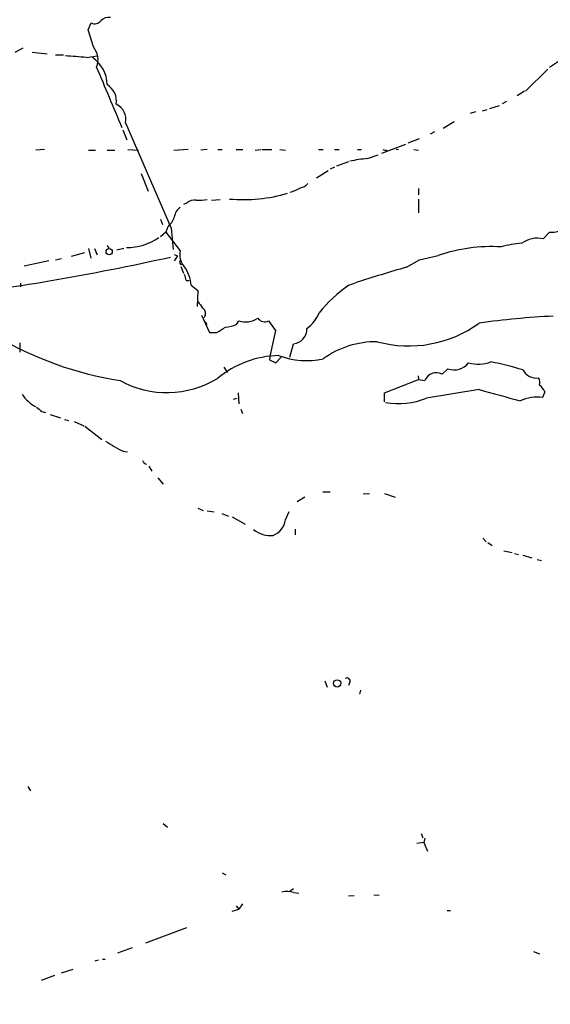
# Model space of a CAD drawing. Extents: x 6 to 969, y 589 to 1464.
# Drawn here: x 487 to 572, y 919 to 1076 of the extents above; entities that cross this region are included whole.
import ezdxf

# ---------------------------------------------------------------- set-up
doc = ezdxf.new("R2010")
doc.units = 0
doc.header["$MEASUREMENT"] = 0
doc.layers.add('MAIN', color=5, linetype='CONTINUOUS')

msp = doc.modelspace()

# ---------------------------------------------------------------- linework, layer by layer
at = {"layer": 'MAIN'}
for p, q in [((498.1787, 1074.3891), (498.6867, 1075.4898)), ((499.0253, 1071.6798), (498.1787, 1074.3891)), ((486.5793, 1070.8331), (487.8493, 1071.5104)), ((489.2887, 1070.8331), (491.6593, 1070.5791)), ((493.014, 1070.4098), (494.284, 1070.4098)), ((497.9247, 1069.9864), (499.7027, 1070.2404)), ((573.9553, 1069.9864), (571.5847, 1068.3778)), ((571.3307, 1068.1238), (567.7747, 1064.6524)), ((567.6053, 1064.6524), (566.42, 1063.8904)), ((562.102, 1061.8584), (563.626, 1062.3664)), ((564.7267, 1062.9591), (564.0493, 1062.6204)), ((559.816, 1061.3504), (558.9693, 1061.0964)), ((560.9167, 1061.5198), (561.6787, 1061.6891)), ((504.1053, 1059.5724), (511.3867, 1042.8084)), ((554.6513, 1058.7258), (556.4293, 1059.8264)), ((503.682, 1058.4718), (504.3593, 1056.8631)), ((553.2967, 1058.1331), (552.6193, 1057.7944)), ((544.9147, 1054.7464), (548.7247, 1056.1858)), ((550.8413, 1057.0324), (549.0633, 1056.3551)), ((491.236, 1055.3391), (489.8813, 1055.2544)), ((498.2633, 1055.2544), (499.364, 1055.2544)), ((501.2267, 1055.2544), (502.412, 1055.2544)), ((504.5287, 1055.3391), (506.222, 1055.2544)), ((514.096, 1055.3391), (511.81, 1055.1698)), ((517.144, 1055.3391), (516.128, 1055.2544)), ((518.8373, 1055.3391), (519.5147, 1055.3391)), ((521.716, 1055.3391), (522.8167, 1055.3391)), ((524.764, 1055.2544), (525.6953, 1055.3391)), ((525.8647, 1055.3391), (527.3887, 1055.3391)), ((528.6587, 1055.3391), (529.59, 1055.2544)), ((534.8393, 1055.3391), (535.6013, 1055.3391)), ((537.3793, 1055.3391), (538.1413, 1055.3391)), ((541.02, 1055.3391), (541.6973, 1055.3391)), ((542.6287, 1053.8998), (544.322, 1054.4924)), ((545.6767, 1055.2544), (545.6767, 1055.0851)), ((547.2007, 1055.4238), (547.5393, 1055.3391)), ((549.9947, 1055.3391), (550.7567, 1055.2544)), ((539.5807, 1053.3918), (537.718, 1052.7144)), ((506.6453, 1051.5291), (507.746, 1048.7351)), ((536.3633, 1051.9524), (534.5007, 1050.7671)), ((537.3793, 1052.5451), (536.702, 1052.2064)), ((550.7567, 1049.1584), (550.7567, 1048.1424)), ((513.9267, 1046.8724), (513.334, 1046.6184)), ((517.8213, 1047.2958), (519.176, 1047.3804)), ((550.7567, 1047.4651), (550.7567, 1045.2638)), ((509.6933, 1044.2478), (510.032, 1043.4011)), ((510.54, 1042.2158), (509.6933, 1041.4538)), ((510.8787, 1043.0624), (510.54, 1042.2158)), ((510.54, 1042.2158), (512.826, 1039.2524)), ((511.3867, 1042.8084), (511.7253, 1039.4218)), ((570.5687, 1041.1151), (571.5847, 1042.2158)), ((501.2267, 1040.0991), (501.4807, 1039.6758)), ((497.586, 1038.9138), (495.4693, 1038.3211)), ((498.2633, 1039.5911), (498.602, 1038.0671)), ((499.1947, 1039.5911), (499.618, 1038.5751)), ((503.8513, 1039.5911), (502.7507, 1039.3371)), ((511.8947, 1038.6598), (512.4027, 1038.4058)), ((550.926, 1037.8131), (553.8893, 1038.4904)), ((491.9133, 1037.6438), (488.0187, 1036.7971)), ((493.014, 1037.8131), (493.9453, 1037.9824)), ((512.4027, 1038.4058), (511.8947, 1037.6438)), ((548.8093, 1036.6278), (550.926, 1037.8131)), ((512.9107, 1036.7124), (513.334, 1035.6964)), ((487.426, 1034.0878), (487.426, 1033.4951)), ((513.7573, 1034.5111), (514.2653, 1034.5111)), ((539.6653, 1033.7491), (540.8507, 1034.1724)), ((514.604, 1033.7491), (515.62, 1032.9024)), ((515.62, 1032.9024), (515.5353, 1030.3624)), ((516.2127, 1029.0078), (517.4827, 1026.2138)), ((516.8053, 1029.0078), (516.636, 1028.5844)), ((516.8053, 1027.9918), (517.0593, 1027.4838)), ((521.8007, 1027.4838), (522.1393, 1028.0764)), ((526.8807, 1028.0764), (527.9813, 1026.5524)), ((517.4827, 1026.2138), (518.668, 1026.2138)), ((527.9813, 1026.5524), (527.1347, 1022.6578)), ((487.3413, 1024.6051), (487.3413, 1023.0811)), ((530.2673, 1022.3191), (530.86, 1024.4358)), ((527.1347, 1022.6578), (527.05, 1021.8958)), ((527.05, 1021.8958), (528.066, 1021.3878)), ((528.066, 1021.3878), (528.9127, 1022.3191)), ((519.7687, 1020.7104), (520.3613, 1019.8638)), ((554.482, 1019.6098), (555.4133, 1020.4564)), ((545.338, 1016.6464), (550.7567, 1018.7631)), ((550.672, 1019.3558), (550.7567, 1018.7631)), ((550.7567, 1018.7631), (551.7727, 1018.5938)), ((522.0547, 1016.6464), (522.1393, 1014.8684)), ((545.338, 1015.2071), (545.338, 1016.6464)), ((560.4087, 1017.1544), (552.0267, 1015.7998)), ((570.8227, 1016.8158), (570.484, 1015.8844)), ((521.2927, 1015.6304), (521.8853, 1015.7998)), ((490.8127, 1013.6831), (491.4053, 1013.5138)), ((522.478, 1014.0218), (522.732, 1013.3444)), ((492.1673, 1013.1751), (493.776, 1012.6671)), ((494.4533, 1012.4131), (495.1307, 1012.2438)), ((495.9773, 1012.0744), (497.5013, 1011.3971)), ((497.6707, 1011.3124), (500.38, 1009.1958)), ((503.7667, 1007.3331), (504.444, 1007.2484)), ((507.1533, 1005.3858), (507.492, 1005.3011)), ((507.8307, 1004.9624), (508.3387, 1004.2004)), ((509.27, 1003.0998), (510.1167, 1002.0838)), ((535.5167, 1000.8984), (536.702, 1000.8984)), ((532.638, 1000.0518), (531.4527, 999.2898)), ((541.9513, 1000.5598), (542.9673, 1000.6444)), ((545.338, 1000.6444), (547.0313, 1000.0518)), ((515.62, 998.2738), (516.4667, 997.9351)), ((517.144, 997.8504), (518.2447, 997.6811)), ((529.59, 996.4111), (530.1827, 997.7658)), ((519.43, 997.4271), (520.5307, 997.0038)), ((521.1233, 996.9191), (523.1553, 995.7338)), ((531.114, 994.9718), (531.114, 994.0404)), ((561.0013, 993.5324), (561.5093, 992.9398)), ((561.7633, 992.8551), (562.4407, 992.3471)), ((564.3033, 991.5004), (565.658, 991.2464)), ((565.9967, 991.0771), (566.674, 990.9078)), ((567.3513, 990.8231), (568.7907, 990.3998)), ((569.6373, 990.1458), (570.3147, 989.9764)), ((535.8553, 970.8418), (536.194, 969.8258)), ((539.8347, 970.5878), (539.5807, 970.0798)), ((541.528, 969.3178), (541.3587, 968.7251)), ((488.6113, 953.9931), (489.0347, 953.3158)), ((510.1167, 948.1511), (510.794, 947.5584)), ((551.18, 946.5424), (551.434, 945.8651)), ((551.6033, 945.1031), (550.5027, 944.9338)), ((551.7727, 945.7804), (551.6033, 945.1031)), ((551.6033, 945.1031), (552.196, 943.7484)), ((519.5147, 940.2771), (520.1073, 939.9384)), ((530.86, 937.7371), (530.2673, 937.3138)), ((530.86, 937.1444), (531.7067, 937.0598)), ((543.6447, 936.8058), (544.4913, 936.7211)), ((522.732, 935.3664), (522.1393, 934.5198)), ((540.512, 936.6364), (539.5807, 936.5518)), ((521.1233, 934.1811), (522.1393, 934.5198)), ((521.716, 935.0278), (522.1393, 934.5198)), ((555.3287, 934.2658), (555.8367, 934.2658)), ((513.842, 931.5564), (507.3227, 929.1011)), ((505.206, 928.3391), (502.8353, 927.4924)), ((569.0447, 927.7464), (569.976, 927.4078)), ((499.7873, 926.3918), (499.2793, 926.2224)), ((500.4647, 926.5611), (500.888, 926.5611)), ((493.9453, 924.3598), (495.808, 924.9524)), ((492.8447, 923.9364), (490.728, 923.1744))]:
    msp.add_line(p, q, dxfattribs=at)
for centre, radius in [((501.5366, 1039.0952), 0.4974), ((537.7986, 970.4169), 0.5821)]:
    msp.add_circle(centre, radius, dxfattribs=at)
for centre, radius, start, end in [((501.4064, 1074.7812), 1.5894, 78.079967, 138.787963), ((499.2521, 1076.5439), 1.1962, 241.791703, 323.262303), ((496.5635, 1069.6423), 3.1956, 338.332101, 39.612736), ((473.3524, 765.0574), 305.9175, 85.392851, 86.028936), ((495.7852, 1065.4906), 5.4444, 1.871463, 55.665459), ((-1911.4234, 47.6411), 2618.1651, 22.7190634, 22.9482473), ((499.5357, 1062.9945), 3.1637, 351.663467, 57.690347), ((501.5789, 1060.1766), 2.5976, 346.550079, 65.260138), ((545.5075, 1056.1866), 0.9474, 243.448472, 280.287538), ((544.3541, 1033.0837), 20.8875, 94.738288, 102.495842), ((531.5833, 1051.2794), 2.071, 280.49984, 318.98819), ((522.8805, 1072.0487), 24.6801, 264.931281, 286.593644), ((528.6891, 1054.9673), 6.5932, 283.849292, 299.749624), ((515.1211, 1045.4704), 1.8418, 82.358691, 130.428535), ((515.8316, 1056.2361), 8.9524, 267.018798, 278.429783), ((514.4338, 1044.1904), 2.5698, 128.730145, 171.135518), ((508.4635, 1045.7732), 3.6307, 311.699591, 340.920274), ((572.0342, 1045.1129), 2.9318, 261.180586, 317.893528), ((504.4439, 1048.3118), 8.5531, 268.86648, 305.735708), ((568.6223, 1022.9192), 17.5777, 94.700029, 105.651814), ((569.5949, 1037.1784), 4.0553, 76.105963, 126.512162), ((515.5773, 1038.6174), 2.8236, 167.00371, 220.1402), ((562.2644, 1014.2427), 25.6533, 86.389226, 109.054795), ((425.6571, 1424.1699), 395.3223, 276.907611, 282.512099), ((513.1012, 1037.411), 0.3605, 139.771109, 266.628873), ((508.4476, 1033.1095), 6.1895, 5.931288, 36.568307), ((511.5045, 1034.397), 2.2557, 2.899444, 27.610188), ((616.2199, 804.0064), 242.1919, 106.160888, 108.131336), ((552.0929, 1015.6114), 21.9868, 124.418185, 141.340436), ((770.0662, 1199.9566), 305.2934, 213.57418, 213.803342), ((516.0434, 1029.3465), 0.8338, 336.032627, 66.038907), ((530.1183, 1031.1579), 5.1358, 303.818786, 339.346155), ((523.2061, 1031.5795), 3.6619, 253.06292, 302.753558), ((526.2965, 1029.3379), 1.3902, 217.074316, 294.84883), ((549.1903, 1043.2088), 19.1103, 254.715851, 305.946785), ((578.7608, 894.9711), 134.0291, 92.815498, 97.87002), ((307.6841, 1365.3301), 399.3921, 301.888137, 302.117307), ((519.0239, 1035.1994), 8.2001, 276.996231, 289.793512), ((530.6534, 1026.754), 2.3274, 275.092795, 3.377158), ((511.8559, 1073.4657), 55.5413, 239.13468, 261.095424), ((544.0785, 1010.1586), 14.616, 89.709129, 125.450138), ((528.9125, 1006.6012), 15.9775, 91.517784, 129.485454), ((532.91, 1034.4242), 12.6487, 249.543467, 282.284866), ((556.387, 1023.3234), 3.0278, 251.241316, 320.262027), ((560.2024, 1027.5822), 6.3704, 256.500384, 288.951456), ((553.2016, 974.4834), 47.9395, 72.833011, 79.094444), ((553.5689, 1017.9244), 1.9169, 61.552472, 159.560801), ((569.4765, 1021.3873), 2.3931, 207.370262, 277.931009), ((510.7131, 1032.1538), 15.4739, 241.200886, 301.30273), ((569.0025, 1018.2975), 1.0791, 334.43462, 41.822252), ((664.2452, 1385.0452), 382.2639, 254.238378, 255.251228), ((568.9515, 1016.1172), 1.9974, 20.472781, 59.14103), ((492.7342, 1019.7622), 6.0746, 213.692684, 241.080982), ((547.6523, 1026.1891), 11.2727, 259.030677, 292.833457), ((569.5947, 1009.4096), 6.5356, 82.179478, 114.080965), ((659.7118, 1225.6935), 271.0633, 231.228066, 231.457253), ((513.556, 1027.5659), 22.4766, 235.955227, 244.180762), ((633.9839, 1090.2897), 152.6259, 213.57026, 213.799443), ((-15508.7109, -5055.8293), 17062.333, 19.74364262, 20.7877483), ((526.4714, 996.8846), 3.1543, 291.797699, 351.366665), ((527.218, 998.2616), 4.3267, 231.253332, 275.633114), ((539.3655, 970.7706), 0.5037, 338.714146, 125.545612), ((529.7734, 933.7725), 3.5427, 72.138384, 102.654585)]:
    msp.add_arc(centre, radius, start, end, dxfattribs=at)

doc.saveas('drawing.dxf')
